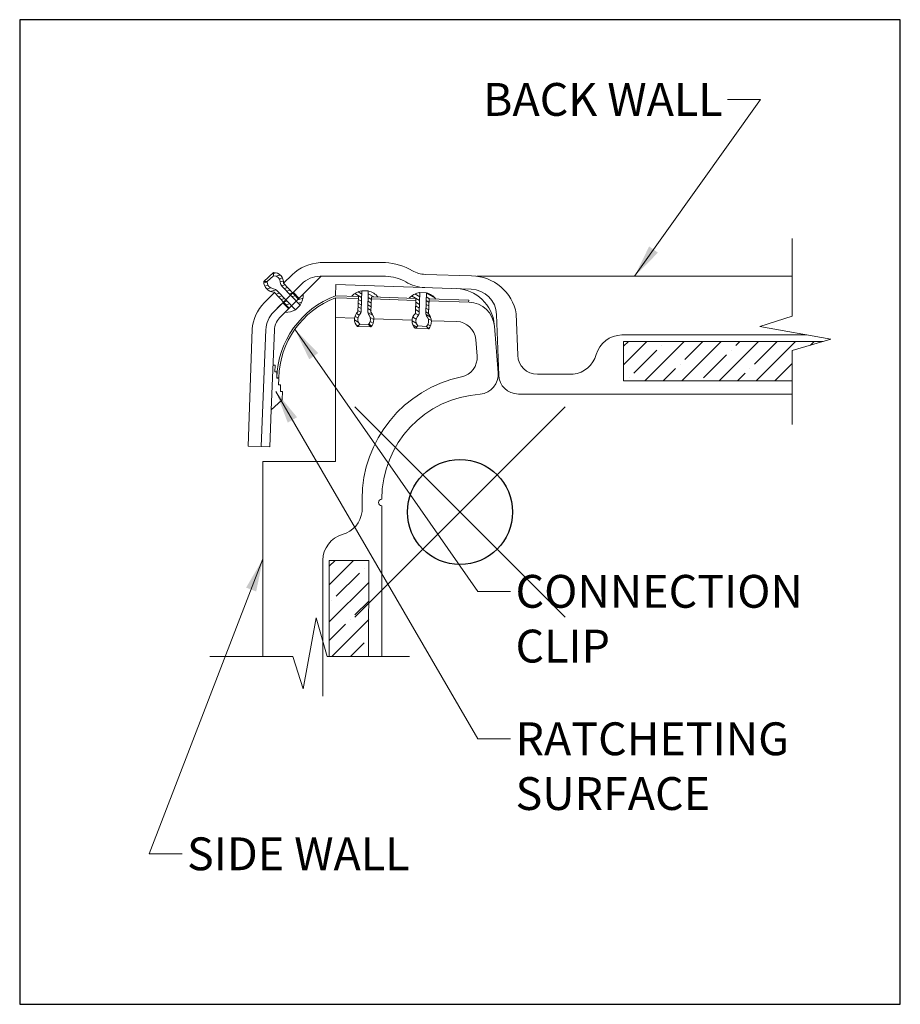
# Model space of a CAD drawing. Units: inches. Extents: x 2 to 891, y -14 to 291.
# Drawn here: x 836 to 844, y 119 to 128 of the extents above; entities that cross this region are included whole.
import ezdxf

# ---------------------------------------------------------------- set-up
doc = ezdxf.new("R2010")
doc.units = ezdxf.units.IN
doc.header["$LTSCALE"] = 0.375
doc.header["$MEASUREMENT"] = 0
doc.header["$PDMODE"] = 35
doc.header["$PDSIZE"] = -1.5
doc.layers.get('Defpoints').update_dxf_attribs({"lineweight": 13})
for name, color, linetype, lineweight in [('DIMENSION', 1, 'Continuous', 13), ('FRAMING', 32, 'Continuous', 13), ('OBJECT', 7, 'Continuous', 13), ('TEXT', 7, 'Continuous', 0)]:
    doc.layers.add(name, color=color, linetype=linetype, lineweight=lineweight)
doc.layers.add('VPORT', color=5, linetype='Continuous', lineweight=30, plot=False)
doc.styles.add('DIM-DTL', font='arial.ttf', dxfattribs={"height": 0.3125})
doc.dimstyles.new('THRESHOLD Dimension STD', dxfattribs={"dimscale": 0, "dimtxt": 0.3125, "dimasz": 0.3125, "dimexe": 0.3125, "dimexo": 0.25, "dimgap": 0.046875, "dimtad": 0, "dimtoh": 1, "dimdec": 6, "dimrnd": 0.015625, "dimzin": 12, "dimdsep": 46, "dimlunit": 5, "dimtxsty": 'DIM-DTL', "dimcen": 0.3125, "dimclrd": 256, "dimclre": 256, "dimclrt": 256, "dimadec": 0, "dimazin": 0, "dimtfac": 1, "dimtdec": 6, "dimtofl": 0, "dimtmove": 0, "dimatfit": 1, "dimfxl": 1, "dimfrac": 1, "dimtolj": 1, "dimtzin": 0, "dimlwd": -1, "dimlwe": -1, "dimarcsym": 0})

# ---------------------------------------------------------------- blocks, each defined once
blk = doc.blocks.new('WALL SNAP JOINT')
at = {"layer": 'FRAMING'}
h = blk.add_hatch(dxfattribs=at)
h.set_pattern_fill('ANSI35', color=256, style=0)
h.paths.add_polyline_path([(-0.8677, -0.4598), (-1.2433, -0.4598), (-1.2432, -1.3735), (-0.8691, -1.3735)])
h.paths.add_polyline_path([(1.5553, 1.6222), (1.5553, 1.2472), (3.1588, 1.2472), (3.1588, 1.5374), (3.4533, 1.6222)])
at = {"layer": 'Defpoints'}
for p in [(-4.1873, 4.6832), (4.1873, 4.6832), (-4.1873, -4.6832), (4.1873, -4.6832)]:
    blk.add_point(p, dxfattribs=at)
at = {"layer": 'OBJECT'}
for p, q in [((3.1588, 1.8634), (3.1588, 2.6032)), ((-1.3301, 2.3721), (-0.7094, 2.3721)), ((-1.7752, 2.2778), (-1.8663, 2.1923)), ((-1.7752, 2.2778), (-1.7743, 2.2465)), ((-1.7749, 2.268), (-1.7493, 2.2749)), ((-1.7499, 2.2424), (-1.7089, 2.2534)), ((-1.5953, 2.2573), (-1.6776, 2.1767)), ((-0.331, 2.2598), (0.1104, 2.2451)), ((-1.8663, 2.1923), (-1.8351, 2.1922)), ((-1.8655, 2.1791), (-1.8349, 2.1872)), ((-1.8567, 2.1491), (-1.8258, 2.1573)), ((-1.8351, 2.1922), (-1.7743, 2.2465)), ((-1.7195, 2.2182), (-1.6882, 2.2266)), ((-1.7158, 1.8455), (-1.3192, 2.2421)), ((-1.709, 2.1886), (-1.6785, 2.1968)), ((-1.6964, 2.1518), (-1.6627, 2.1609)), ((-1.5353, 2.026), (-1.6776, 2.1767)), ((-1.5069, 2.1689), (-1.5909, 2.0849)), ((-1.3301, 2.2421), (-0.7094, 2.2421)), ((-1.1844, 2.0576), (-1.1809, 2.163)), ((-1.1809, 2.163), (0.1063, 2.1202)), ((0.1603, 2.2421), (3.1588, 2.2421)), ((-1.7652, 2.0873), (-1.8626, 1.9899)), ((-1.8378, 2.1218), (-1.8004, 2.1318)), ((-1.8036, 2.0986), (-1.7489, 2.1132)), ((-1.7724, 1.9021), (-1.5909, 2.0849)), ((-1.7724, 1.9021), (-1.5909, 2.0849)), ((-1.6237, 1.9376), (-1.7688, 2.0911)), ((-1.7512, 2.0725), (-1.7165, 2.0817)), ((-1.5658, 1.9247), (-1.7382, 2.1044)), ((-1.5204, 1.9677), (-1.6914, 2.1459)), ((-1.6723, 2.1259), (-1.6383, 2.135)), ((-1.6476, 2.1002), (-1.6139, 2.1092)), ((-1.6229, 2.0745), (-1.5895, 2.0834)), ((-1.5851, 2.0907), (-1.5309, 2.0304)), ((-1.4976, 2.0638), (-1.4899, 2.0658)), ((-0.9364, 2.0409), (-1.0002, 2.0777)), ((-0.9354, 2.0763), (-0.9676, 2.0949)), ((-0.9346, 2.1041), (-0.94, 1.9166)), ((-0.8722, 2.1024), (-0.8776, 1.9128)), ((-0.8194, 2.0454), (-0.8729, 2.0763)), ((-0.3831, 2.0462), (-0.431, 2.0738)), ((-0.3821, 2.0816), (-0.3912, 2.0869)), ((-0.3819, 2.0884), (-0.3873, 1.9001)), ((-0.3195, 2.0847), (-0.3249, 1.8963)), ((-0.2371, 2.034), (-0.3196, 2.0816)), ((-1.7025, 1.9733), (-1.7742, 1.9016)), ((-1.7267, 2.0466), (-1.6918, 2.056)), ((-1.7023, 2.0208), (-1.6671, 2.0303)), ((-1.685, 1.9901), (-1.6281, 1.9332)), ((-1.6779, 1.995), (-1.6424, 2.0045)), ((-1.6535, 1.9692), (-1.6177, 1.9788)), ((-1.5982, 2.0487), (-1.5652, 2.0576)), ((-1.5204, 1.9677), (-1.5658, 1.9247)), ((-1.5417, 2.0196), (-1.4927, 2.0327)), ((-1.5397, 1.9878), (-1.5035, 1.9974)), ((-1.185, 0.4816), (-1.185, 2.0381)), ((-1.185, 2.0381), (-0.9675, 2.0308)), ((-1.1844, 2.0576), (-0.9668, 2.0503)), ((-1.0183, 2.052), (-1.0256, 2.0562)), ((-0.9668, 2.0503), (-0.9715, 1.9045)), ((-0.9385, 1.9699), (-0.9689, 1.9874)), ((-0.9375, 2.0054), (-0.9677, 2.0228)), ((-0.8449, 1.9519), (-0.876, 1.9699)), ((-0.8438, 1.9874), (-0.8749, 2.0053)), ((-0.8427, 2.0228), (-0.8739, 2.0408)), ((-0.8419, 2.0462), (-0.8466, 1.9006)), ((-0.8425, 2.0267), (-0.4201, 2.0126)), ((-0.8419, 2.0462), (-0.4195, 2.0311)), ((-0.3842, 2.0107), (-0.4612, 2.0551)), ((-0.4195, 2.0311), (-0.4241, 1.8881)), ((-0.3852, 1.9752), (-0.4206, 1.9956)), ((-0.2967, 1.9602), (-0.3226, 1.9751)), ((-0.2956, 1.9956), (-0.3216, 2.0106)), ((-0.2887, 2.0277), (-0.3206, 2.0461)), ((-0.2945, 2.0279), (-0.2991, 1.8841)), ((-0.2951, 2.0085), (0.0863, 1.9958)), ((-0.2945, 2.0279), (0.0825, 2.0154)), ((-0.9578, 1.8739), (-0.9851, 1.8896)), ((-0.9423, 1.901), (-0.9711, 1.9176)), ((-0.9395, 1.9344), (-0.97, 1.952)), ((-0.8462, 1.9177), (-0.877, 1.9354)), ((-0.8273, 1.8707), (-0.8763, 1.899)), ((-0.3944, 1.8723), (-0.424, 1.8893)), ((-0.3872, 1.9042), (-0.4229, 1.9248)), ((-0.3862, 1.9397), (-0.4218, 1.9602)), ((-0.299, 1.8893), (-0.3247, 1.9042)), ((-0.2978, 1.9247), (-0.3237, 1.9397)), ((-0.2803, 1.8538), (-0.3226, 1.8782)), ((0.3679, 1.3032), (0.3478, 1.879)), ((0.549, 1.491), (0.5352, 1.8856)), ((-1.185, 1.8505), (-1.0031, 1.8444)), ((-0.9669, 1.8069), (-1.0036, 1.8281)), ((-0.9713, 1.8455), (-0.9994, 1.8617)), ((-0.9674, 1.7711), (-0.9903, 1.7844)), ((-0.9741, 1.764), (-0.9526, 1.7867)), ((-0.8712, 1.7821), (-0.9526, 1.7867)), ((-0.8491, 1.76), (-0.8712, 1.7821)), ((-0.8404, 1.77), (-0.8678, 1.7858)), ((-0.8254, 1.7974), (-0.8531, 1.8134)), ((-0.8195, 1.8301), (-0.853, 1.8494)), ((-0.8197, 1.8383), (-0.4559, 1.8262)), ((-0.4161, 1.7952), (-0.4563, 1.8184)), ((-0.4173, 1.8343), (-0.4492, 1.8527)), ((-0.2804, 1.7703), (-0.305, 1.7846)), ((-0.2724, 1.8208), (-0.3018, 1.8377)), ((-0.2723, 1.8201), (-0.0312, 1.8121)), ((2.8513, 1.7656), (3.1588, 1.8634)), ((-1.9771, 1.7397), (-2.016, 0.6267)), ((-1.8911, 0.6223), (-1.8472, 1.7346)), ((-1.7655, 1.7312), (-1.7954, 0.9709)), ((-0.9741, 1.764), (-0.8491, 1.76)), ((-0.4116, 1.7579), (-0.4487, 1.7793)), ((-0.4266, 1.7476), (-0.2964, 1.7435)), ((-0.4215, 1.7475), (-0.3999, 1.7702)), ((-0.3185, 1.7656), (-0.3999, 1.7702)), ((-0.2964, 1.7435), (-0.3185, 1.7656)), ((0.3633, 1.325), (0.3272, 1.7663)), ((3.5268, 1.6434), (2.8513, 1.7656)), ((0.1622, 1.4836), (0.1494, 1.64)), ((1.5553, 1.6222), (3.4533, 1.6222)), ((3.1588, 1.5374), (3.5268, 1.6434)), ((3.1588, 1.5374), (3.1588, 0.832)), ((-1.7787, 1.3966), (-1.7587, 1.3959)), ((-1.7587, 1.3959), (-1.7611, 1.3348)), ((-1.7611, 1.3348), (-1.7411, 1.3341)), ((-1.7411, 1.3341), (-1.743, 1.2858)), ((-1.7434, 1.2754), (-1.7435, 1.2718)), ((-1.7435, 1.2718), (-1.7235, 1.2711)), ((-1.7434, 1.2754), (-1.7234, 1.2749)), ((-1.7235, 1.2711), (-1.726, 1.21)), ((0.7367, 1.3101), (0.9582, 1.3105)), ((1.5553, 1.2472), (3.1588, 1.2472)), ((-1.726, 1.21), (-1.706, 1.2093)), ((-1.706, 1.2093), (-1.7082, 1.1468)), ((-1.7082, 1.1468), (-1.6882, 1.1461)), ((-1.6882, 1.1461), (-1.6911, 1.0703)), ((-1.6936, 1.0649), (-1.7954, 0.9709)), ((0.5553, 1.1222), (3.1588, 1.1222)), ((-1.7954, 0.9709), (-1.8092, 0.6195)), ((-1.8892, 0.6223), (-1.8092, 0.6195)), ((-1.8737, 0.4816), (-1.8741, -1.3735)), ((-0.7441, 0.0597), (-0.7441, -1.3733)), ((-0.8667, -0.4598), (-0.8691, -1.3735)), ((-1.3688, -1.0055), (-1.491, -1.681)), ((-1.2628, -1.3735), (-1.3688, -1.0055)), ((-1.5888, -1.3735), (-2.378, -1.3734)), ((-1.491, -1.681), (-1.5888, -1.3735)), ((-0.4818, -1.3734), (-1.2628, -1.3735))]:
    blk.add_line(p, q, dxfattribs=at)
for centre, radius, start, end in [((-1.3099, 1.9618), 0.4108, 92.82286, 134.0091), ((-0.7409, 1.7939), 0.579, 60.01787, 86.88342), ((-1.7726, 2.1827), 0.0951, 356.36985, 91.54007), ((-0.3226, 2.5097), 0.25, 238.95358, 268.09267), ((-1.7652, 2.1922), 0.1012, 179.95955, 267.94836), ((-1.7652, 2.1922), 0.0699, 179.95955, 262.17753), ((-1.7726, 2.1827), 0.0639, 2.97849, 91.54007), ((-1.6464, 2.1892), 0.0625, 182.97849, 223.95496), ((-1.3301, 1.9921), 0.25, 90, 135), ((-0.7094, 1.8671), 0.375, 58.95358, 90), ((-0.3226, 2.5097), 0.375, 238.95358, 268.09267), ((0.1078, 1.8113), 0.4338, 9.87426, 89.64813), ((-1.7832, 2.061), 0.0625, 43.95496, 82.17753), ((-1.6537, 2.0629), 0.1638, 324.45345, 2.91169), ((-0.9077, 1.9425), 0.1638, 99.45345, 137.91169), ((-0.9077, 1.9425), 0.1638, 38.25897, 77.45695), ((-0.3603, 1.9261), 0.1638, 97.58913, 138.68538), ((-0.3603, 1.9261), 0.1638, 37.49997, 75.57436), ((-0.0477, 1.7501), 0.375, 4.67831, 88.09267), ((0.0979, 1.8703), 0.25, 2.00038, 88.09267), ((-1.5639, 1.7019), 0.4149, 136.03887, 174.77124), ((-0.8762, 1.2465), 0.8677, 110.80519, 178.08966), ((-0.8845, 1.2546), 0.8391, 110.98669, 178.61525), ((0.078, 1.7459), 0.25, 4.67831, 88.09267), ((-1.5956, 1.7253), 0.25, 135, 178), ((-1.5956, 1.7253), 0.25, 135, 178), ((-1.6537, 2.0629), 0.1638, 267.08831, 302.45695), ((-0.9086, 1.8331), 0.0951, 131.36985, 226.54007), ((-0.9086, 1.8331), 0.0639, 137.97849, 226.54007), ((-1.0025, 1.9177), 0.0625, 317.97849, 358.95496), ((-0.8151, 1.9116), 0.0625, 178.95496, 217.17753), ((-0.9206, 1.8316), 0.0699, 314.95955, 37.17753), ((-0.9206, 1.8316), 0.1012, 314.95955, 42.95037), ((-0.3612, 1.8167), 0.0951, 131.36985, 226.54007), ((-0.4498, 1.9012), 0.0625, 317.97849, 358.95496), ((-0.2624, 1.8952), 0.0625, 178.95496, 217.17753), ((-0.3809, 1.8123), 0.1089, 320.87376, 41.31864), ((-1.5956, 1.7253), 0.17, 135, 178), ((-0.3559, 1.8166), 0.0639, 137.97849, 226.54007), ((-0.3679, 1.8151), 0.0699, 314.95955, 37.17753), ((-0.0375, 1.6247), 0.1875, 4.67831, 88.09267), ((-0.0247, 1.4683), 0.1875, 281.77496, 4.67831), ((0.7363, 1.4976), 0.1875, 182.00038, 270.1102), ((0.1713, 1.3115), 0.1925, 276.53696, 4.02914), ((0.2559, 0.1222), 1.1875, 101.77496, 180), ((0.5553, 1.3097), 0.1875, 182.00038, 270), ((-1.6989, 1.0706), 0.0078, 312.74676, 357.74676), ((0.2559, 0.1222), 1, 93.59561, 180), ((-0.7441, 0.091), 0.0312, 90, 270)]:
    blk.add_arc(centre, radius, start, end, dxfattribs=at)
at = {"layer": 'TEXT'}
for p, q in [((-0.8722, 2.1024), (-0.9346, 2.1042)), ((-0.3195, 2.0847), (-0.3819, 2.0884)), ((0.0825, 2.0154), (0.0819, 1.9959)), ((3.2984, 1.6847), (1.5382, 1.6847)), ((1.5553, 1.2472), (1.5553, 1.6222)), ((0.9582, 1.3105), (1.0765, 1.3105)), ((-1.8911, 0.6223), (-2.016, 0.6267)), ((-1.8737, 0.4816), (-1.185, 0.4816)), ((-0.9316, 0.1222), (-0.9316, 0.0039)), ((-1.3058, -0.4578), (-1.3058, -1.7529)), ((-1.2433, -0.4598), (-0.8667, -0.4598)), ((-1.2432, -1.3735), (-1.2433, -0.4598))]:
    blk.add_line(p, q, dxfattribs=at)
for centre, radius, start, end in [((1.5455, 1.4232), 0.2616, 91.60985, 163.38475), ((1.0498, 1.5624), 0.2533, 276.04469, 345.27224), ((-1.1835, 0.0306), 0.2533, 284.72776, 353.95531), ((-1.0443, -0.4651), 0.2616, 106.61525, 178.39015)]:
    blk.add_arc(centre, radius, start, end, dxfattribs=at)
at = {"layer": 'TEXT', "char_height": 0.3125, "style": 'DIM-DTL'}
for s, insert, width, attachment_point in [('\\A1;BACK WALL', (2.4974, 4.081), 2.769916, 3), ('\\A1;CONNECTION\\PCLIP', (0.5281, -0.5985), 0.803034, 1), ('\\A1;RATCHETING\\PSURFACE', (0.5281, -2.0011), 3.502873, 1), ('\\A1;SIDE WALL', (-2.5959, -3.0954), 2.846393, 1)]:
    blk.add_mtext(s, dxfattribs=dict(at, insert=insert, width=width, attachment_point=attachment_point))
at = {"layer": 'TEXT', "annotation_type": 0, "has_hookline": 1}
for points, hookline_direction, text_width in [([(1.6596, 2.2421), (2.8568, 3.9248), (2.5443, 3.9248)], 1, 2.4514), ([(-1.5702, 1.7383), (0.1687, -0.7548), (0.4812, -0.7548)], 0, 2.8771), ([(-1.7509, 1.1461), (0.1687, -2.1573), (0.4812, -2.1573)], 0, 2.776), ([(-1.8739, -0.446), (-2.9553, -3.2517), (-2.6428, -3.2517)], 0, 2.2939)]:
    blk.add_leader(points, dimstyle='THRESHOLD Dimension STD', override={"dimscale": 1}, dxfattribs=dict(at, hookline_direction=hookline_direction, text_width=text_width))

msp = doc.modelspace()

# ---------------------------------------------------------------- linework, layer by layer
at = {"layer": 'VPORT'}
msp.add_lwpolyline([(835.5740263, 118.5809609), (843.9486635, 118.5809609), (843.9486635, 127.9473458), (835.5740263, 127.9473458)], close=True, dxfattribs=at)
at = {"layer": 'VPORT', "color": 2}
msp.add_point((839.7613449, 123.2641533), dxfattribs=at)

# ---------------------------------------------------------------- block references
at = {"layer": 'DIMENSION'}
msp.add_blockref('WALL SNAP JOINT', (839.7613449, 123.2641533), dxfattribs=at)

doc.saveas('drawing.dxf')
